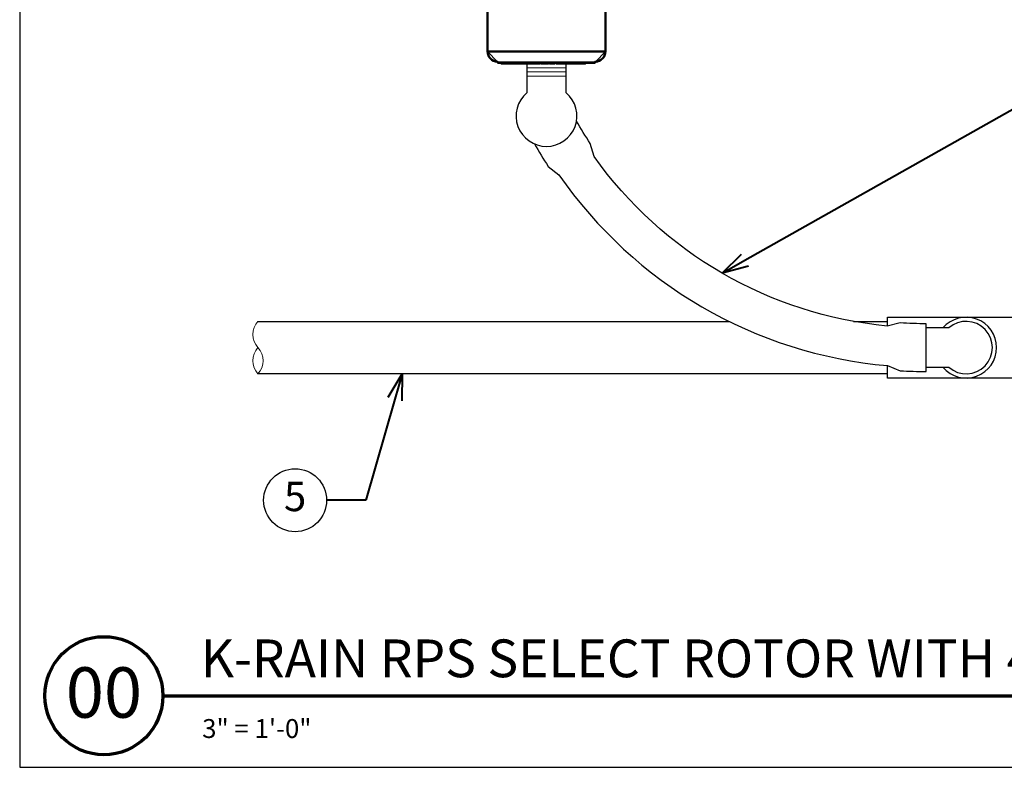
# Model space of a CAD drawing. Units: inches. Extents: x 0 to 29, y 0 to 28.5.
# Drawn here: x 0 to 18.8, y 0 to 14.3 of the extents above; entities that cross this region are included whole.
import ezdxf
from ezdxf import colors
from ezdxf.entities.mleader import LeaderData, LeaderLine
from ezdxf.enums import TextEntityAlignment as Align
from ezdxf.math import Vec2, Vec3

# ---------------------------------------------------------------- set-up
doc = ezdxf.new("R2010")
doc.units = ezdxf.units.IN
doc.header["$LTSCALE"] = 4
doc.header["$MEASUREMENT"] = 0
for name, color, linetype, lineweight in [('G-DETL-LABL-N', 2, 'Continuous', 40), ('G-DETL-LINE-FINE', 30, 'Continuous', 18), ('G-DETL-LINE-THIN', 7, 'Continuous', 25), ('G-DETL-LINE-WIDE', 2, 'Continuous', 50), ('G-DETL-TTLB', 4, 'Continuous', 70), ('G-DETL-TTLB-RDME', 11, 'Continuous', 25), ('G-DETL-TTLB-TEXT', 7, 'Continuous', 25)]:
    doc.layers.add(name, color=color, linetype=linetype, lineweight=lineweight)
doc.layers.add('G-DETL-NPLT', color=211, linetype='Continuous', lineweight=0, plot=False)
doc.layers.add('G-DETL-TTLB-VFRM-NPLT', color=121, linetype='Continuous', plot=False)
doc.styles.add('CALLOUT TITLE', font='arial.ttf')
doc.styles.add('DETAIL NUMBER', font='GOTHICB.TTF')
doc.styles.add('DETAIL TEXT', font='GOTHIC.TTF')
doc.styles.add('DETAIL TITLE', font='GOTHICB.TTF')
doc.styles.get("Standard").update_dxf_attribs({"font": 'simplex.shx'})

# ---------------------------------------------------------------- blocks, each defined once
blk = doc.blocks.new('LAFX-TAG-BUBBLE')
at = {"transparency": 16777216}
blk.add_circle((0, 0), 0.0125, dxfattribs=at)
at = {"transparency": 16777216, "style": 'CALLOUT TITLE'}
blk.add_attdef('00', text='', height=0.01167, dxfattribs=at).set_placement((0, 0), align=Align.MIDDLE)
blk = doc.blocks.new('_Open30')
at = {"color": 0, "linetype": 'ByBlock', "lineweight": -2}
for p, q in [((-1, 0.268), (0, 0)), ((0, 0), (-1, -0.268)), ((0, 0), (-1, 0))]:
    blk.add_line(p, q, dxfattribs=at)

msp = doc.modelspace()

# ---------------------------------------------------------------- linework, layer by layer
at = {"layer": 'G-DETL-LINE-FINE'}
for points in [[(8.919, 13.645), (9.109, 13.45)], [(10.969, 13.45), (9.114, 13.45)], [(10.969, 13.445), (9.114, 13.445)], [(9.65, 13.43), (9.178, 13.43)], [(9.914, 13.43), (9.664, 13.43)], [(10.417, 13.335), (9.667, 13.335)], [(10.076, 13.43), (9.936, 13.43)], [(10.2, 13.43), (10.103, 13.43)], [(10.331, 13.43), (10.227, 13.43)], [(10.784, 13.43), (10.345, 13.43)], [(10.417, 13.255), (9.667, 13.255)], [(10.417, 13.175), (9.667, 13.175)]]:
    msp.add_lwpolyline(points, dxfattribs=at)
for points in [[(11.164, 13.645), (10.974, 13.45, 0.406909)], [(4.542, 8.5, 0.4), (4.542, 8, -0.4), (4.542, 7.5, -0.4), (4.542, 8, -2.850876)]]:
    msp.add_lwpolyline(points, format="xyb", dxfattribs=at)
at = {"layer": 'G-DETL-LINE-THIN'}
for points in [[(9.667, 13.415), (9.667, 12.858, 2.726573), (10.417, 12.858), (10.417, 13.415)], [(9.814, 11.882, 0.01454), (10.074, 11.455), (10.279, 11.294, 0.223073), (16.54, 7.657), (16.782, 7.56, 0.01454), (17.282, 7.545), (17.282, 8.455, -0.016262), (16.782, 8.471), (16.533, 8.411, -0.217514), (10.948, 11.645), (10.876, 11.891, -0.016262), (10.613, 12.317)], [(17.282, 7.625), (17.711, 7.625, 2.21525), (17.711, 8.375), (17.282, 8.375)], [(17.599, 7.625, 2.726573), (17.599, 8.375)]]:
    msp.add_lwpolyline(points, format="xyb", dxfattribs=at)
for points in [[(4.542, 8.5), (13.521, 8.5)], [(15.894, 8.5), (16.542, 8.5)], [(16.542, 8.413), (16.542, 8.58), (19.542, 8.58), (19.542, 7.42), (16.542, 7.42), (16.542, 7.657)], [(16.542, 7.5), (4.542, 7.5)]]:
    msp.add_lwpolyline(points, dxfattribs=at)
at = {"layer": 'G-DETL-LINE-WIDE'}
msp.add_lwpolyline([(8.92, 19.2), (8.919, 13.645, 0.406909), (9.109, 13.45), (9.114, 13.45), (9.114, 13.43), (9.178, 13.43), (9.178, 13.415), (9.65, 13.415), (9.65, 13.43), (9.664, 13.43), (9.664, 13.415), (9.914, 13.415), (9.914, 13.43), (9.936, 13.43), (9.936, 13.415), (10.076, 13.415), (10.076, 13.43), (10.103, 13.43), (10.103, 13.415), (10.2, 13.415), (10.2, 13.43), (10.227, 13.43), (10.227, 13.415), (10.331, 13.415), (10.331, 13.43), (10.345, 13.43), (10.345, 13.415), (10.784, 13.415), (10.784, 13.43), (10.969, 13.43), (10.969, 13.45), (10.974, 13.45, 0.406909), (11.164, 13.645), (11.165, 19.2)], format="xyb", dxfattribs=at)
msp.add_lwpolyline([(8.919, 13.645), (11.164, 13.645)], dxfattribs=at)
at = {"layer": 'G-DETL-NPLT'}
for p, q in [((0, 0.6), (0, 0)), ((0, 0), (0.6, 0))]:
    msp.add_line(p, q, dxfattribs=at)
at = {"layer": 'G-DETL-TTLB'}
msp.add_line((2.731, 1.365), (28.041, 1.365), dxfattribs=at)
msp.add_circle((1.606, 1.365), 1.125, dxfattribs=at)
at = {"layer": 'G-DETL-TTLB-VFRM-NPLT'}
msp.add_lwpolyline([(0, 0), (29, 0), (29, 28.5), (0, 28.5)], close=True, dxfattribs=at)

# ---------------------------------------------------------------- texts
at = {"layer": 'G-DETL-TTLB-RDME', "style": 'DETAIL TEXT'}
msp.add_text('3" = 1\'-0"', height=0.36, dxfattribs=at).set_placement((3.479, 0.559))
at = {"layer": 'G-DETL-TTLB-TEXT', "style": 'DETAIL TITLE'}
msp.add_text('K-RAIN RPS SELECT ROTOR WITH 4" POP-UP', height=0.72, dxfattribs=at).set_placement((3.451, 1.717))
at = {"layer": 'G-DETL-TTLB-TEXT', "style": 'DETAIL NUMBER'}
msp.add_text('00', height=0.96, dxfattribs=at).set_placement((1.606, 0.946), align=Align.CENTER)

# ---------------------------------------------------------------- leaders
at = {"layer": 'G-DETL-LABL-N'}
ml = msp.add_multileader_block('Standard', dxfattribs=at)
ml.set_content('LAFX-TAG-BUBBLE', color=256, scale=48)
ml.set_attribute('00', '3', width=0)
ml.set_leader_properties(color=256, linetype='ByLayer', lineweight=-1)
ml.set_arrow_properties(name='OPEN30')
ml.build(insert=Vec2(0, 0))
ml.multileader.update_dxf_attribs({"dogleg_length": 0.188, "arrow_head_size": 0.5, "scale": 4, "block_connection_type": 1})
ctx = ml.context
ctx.base_point, ctx.scale, ctx.char_height, ctx.arrow_head_size, ctx.landing_gap_size, ctx.plane_origin = Vec3(20.575, 13.049), 4, 0.36, 0.5, 0.2, Vec3(13.834, 10.41)
ctx.attachment_type = 1
notes = []
notes.append((ctx, [(0, (1, 1, 0), (19.825, 13.049), (1, 0), 0.75, [(0, [(13.389, 9.421)], 0, [])])]))
ctx.block.insert = Vec3(21.175, 13.049)
ml = msp.add_multileader_block('Standard', dxfattribs=at)
ml.set_content('LAFX-TAG-BUBBLE', color=256, scale=48)
ml.set_attribute('00', '5', width=0)
ml.set_leader_properties(color=256, linetype='ByLayer', lineweight=-1)
ml.set_arrow_properties(name='OPEN30')
ml.build(insert=Vec2(0, 0))
ml.multileader.update_dxf_attribs({"dogleg_length": 0.188, "arrow_head_size": 0.5, "scale": 4, "block_connection_type": 1})
ctx = ml.context
ctx.base_point, ctx.scale, ctx.char_height, ctx.arrow_head_size, ctx.landing_gap_size, ctx.plane_origin = Vec3(4.65, 5.09), 4, 0.36, 0.5, 0.2, Vec3(8.542, 7.5)
ctx.attachment_type = 1
notes.append((ctx, [(0, (1, 1, 0), (6.6, 5.09), (-1, 0), 0.75, [(0, [(7.29, 7.5)], 0, [])])]))
ctx.block.insert = Vec3(5.25, 5.09)
for ctx, leaders in notes:
    for number, flags, end, landing, length, lines in leaders:
        leader = LeaderData()
        leader.index, (leader.has_last_leader_line, leader.has_dogleg_vector, leader.attachment_direction) = number, flags
        leader.last_leader_point, leader.dogleg_vector, leader.dogleg_length = Vec3(end), Vec3(landing), length
        for number, points, colour, breaks in lines:
            line = LeaderLine()
            line.index, line.vertices, line.color, line.breaks = number, Vec3.list(points), colors.encode_raw_color(colour), breaks
            leader.lines.append(line)
        ctx.leaders.append(leader)

doc.saveas('drawing.dxf')
